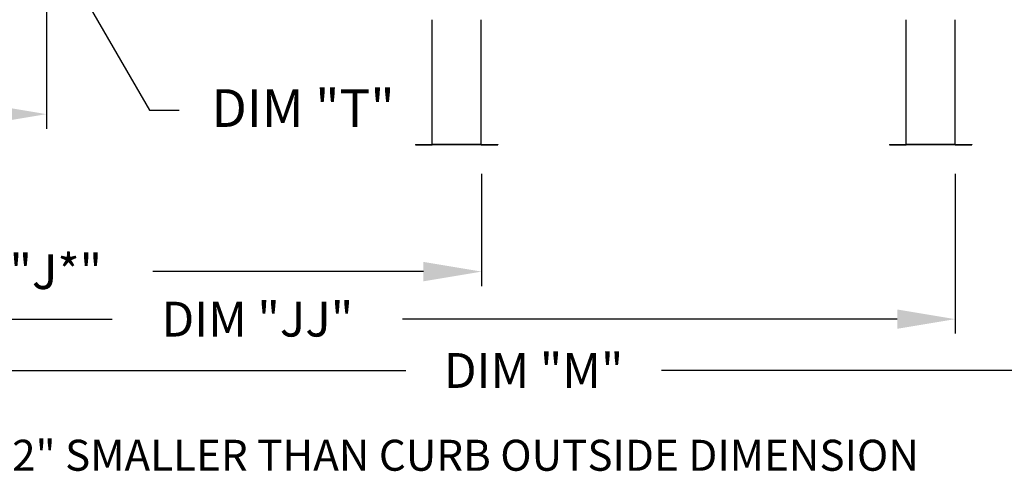
# Model space of a CAD drawing. Units: inches. Extents: x -2 to 1706, y -265 to 0.
# Drawn here: x 106 to 157, y -123 to -100 of the extents above; entities that cross this region are included whole.
import ezdxf
from ezdxf.enums import TextEntityAlignment as Align

# ---------------------------------------------------------------- set-up
doc = ezdxf.new("R2010")
doc.units = ezdxf.units.IN
doc.header["$LTSCALE"] = 4
doc.header["$MEASUREMENT"] = 0
doc.dimstyles.new('MOD', dxfattribs={"dimscale": 1.5, "dimtxt": 1.2, "dimasz": 2, "dimexe": 0.5, "dimexo": 1, "dimgap": 1, "dimtad": 0, "dimtih": 1, "dimtoh": 1, "dimdec": 4, "dimlfac": 1.333333, "dimzin": 0, "dimdsep": 46, "dimtxsty": 'Standard', "dimcen": 0.09, "dimdle": 0.125, "dimadec": 0, "dimazin": 0, "dimtfac": 1, "dimtdec": 4, "dimtix": 1, "dimtofl": 0, "dimtmove": 0, "dimatfit": 3, "dimfxl": 1, "dimfrac": 2, "dimtolj": 1, "dimtzin": 0, "dimarcsym": 0})

# ---------------------------------------------------------------- blocks, each defined once
blk = doc.blocks.new('*D15')
at = {"color": 0, "lineweight": -2, "transparency": 16777216}
for p, q in [((183.125, -107.313), (183.125, -118.674)), ((82.372, -107.69), (82.372, -118.674)), ((85.372, -117.924), (126.149, -117.924)), ((180.125, -117.924), (139.349, -117.924))]:
    blk.add_line(p, q, dxfattribs=at)
at = {"color": 0, "transparency": 16777216}
for points in [[(85.372, -117.424), (85.372, -118.424), (82.372, -117.924)], [(180.125, -117.424), (180.125, -118.424), (183.125, -117.924)]]:
    blk.add_solid(points, dxfattribs=at)
at = {"layer": 'DEFPOINTS', "color": 0, "transparency": 16777216}
for p in [(183.125, -105.813), (82.372, -106.19), (183.125, -117.924)]:
    blk.add_point(p, dxfattribs=at)
at = {"color": 0, "transparency": 16777216, "insert": (132.749, -117.924), "char_height": 1.8, "attachment_point": 5}
blk.add_mtext('\\A1;DIM "M"', dxfattribs=at)
blk = doc.blocks.new('*D16')
at = {"color": 0, "lineweight": -2, "transparency": 16777216}
for p, q in [((82.397, -107.73), (82.397, -116.022)), ((154.541, -107.768), (154.541, -116.022)), ((85.397, -115.272), (110.969, -115.272)), ((151.541, -115.272), (125.969, -115.272))]:
    blk.add_line(p, q, dxfattribs=at)
at = {"color": 0, "transparency": 16777216}
for points in [[(85.397, -114.772), (85.397, -115.772), (82.397, -115.272)], [(151.541, -114.772), (151.541, -115.772), (154.541, -115.272)]]:
    blk.add_solid(points, dxfattribs=at)
at = {"layer": 'DEFPOINTS', "color": 0, "transparency": 16777216}
for p in [(82.397, -106.23), (154.541, -106.268), (154.541, -115.272)]:
    blk.add_point(p, dxfattribs=at)
at = {"color": 0, "transparency": 16777216, "insert": (118.469, -115.272), "char_height": 1.8, "attachment_point": 5}
blk.add_mtext('\\A1;DIM "JJ"', dxfattribs=at)
blk = doc.blocks.new('*D20')
at = {"color": 0, "lineweight": -2, "transparency": 16777216}
for p, q in [((82.397, -107.723), (82.397, -113.567)), ((130.053, -107.77), (130.053, -113.567)), ((85.397, -112.817), (98.072, -112.817)), ((127.053, -112.817), (113.072, -112.817))]:
    blk.add_line(p, q, dxfattribs=at)
at = {"color": 0, "transparency": 16777216}
for points in [[(85.397, -112.317), (85.397, -113.317), (82.397, -112.817)], [(127.053, -112.317), (127.053, -113.317), (130.053, -112.817)]]:
    blk.add_solid(points, dxfattribs=at)
at = {"layer": 'DEFPOINTS', "color": 0, "transparency": 16777216}
for p in [(82.397, -106.223), (130.053, -106.27), (130.053, -112.817)]:
    blk.add_point(p, dxfattribs=at)
at = {"color": 0, "transparency": 16777216, "insert": (105.572, -112.817), "char_height": 1.8, "attachment_point": 5}
blk.add_mtext('\\A1;DIM "J*"', dxfattribs=at)
blk = doc.blocks.new('*D21')
at = {"color": 0, "lineweight": -2, "transparency": 16777216}
for p, q in [((107.562, -95.699), (107.562, -105.433)), ((79.816, -104.403), (79.816, -105.433)), ((82.816, -104.683), (86.489, -104.683)), ((104.562, -104.683), (100.889, -104.683))]:
    blk.add_line(p, q, dxfattribs=at)
at = {"color": 0, "transparency": 16777216}
for points in [[(82.816, -104.183), (82.816, -105.183), (79.816, -104.683)], [(104.562, -104.183), (104.562, -105.183), (107.562, -104.683)]]:
    blk.add_solid(points, dxfattribs=at)
at = {"layer": 'DEFPOINTS', "color": 0, "transparency": 16777216}
for p in [(107.562, -94.199), (79.816, -102.903), (107.562, -104.683)]:
    blk.add_point(p, dxfattribs=at)
at = {"color": 0, "transparency": 16777216, "insert": (93.689, -104.683), "char_height": 1.8, "attachment_point": 5}
blk.add_mtext('\\A1;DIM "I*"', dxfattribs=at)

msp = doc.modelspace()

# ---------------------------------------------------------------- linework, layer by layer
at = {"color": 7, "linetype": 'Continuous'}
for p, q in [((127.502464, -106.236783), (127.502464, -99.810294)), ((130.039469, -106.236783), (130.039469, -99.810294)), ((152.003856, -106.236783), (152.003856, -99.810294)), ((154.540861, -106.236783), (154.540861, -99.810294)), ((126.646647, -106.249891), (127.489356, -106.249891)), ((126.646647, -106.249891), (126.646647, -106.270187)), ((126.646647, -106.270187), (127.489356, -106.270187)), ((127.489356, -106.249891), (127.489356, -106.270187)), ((127.502464, -106.249891), (127.502464, -106.236783)), ((127.502464, -106.236783), (130.039469, -106.236783)), ((127.502464, -106.249891), (127.502464, -106.270187)), ((130.039469, -106.249891), (127.502464, -106.249891)), ((130.039469, -106.270187), (127.502464, -106.270187)), ((130.039469, -106.236783), (130.039469, -106.249891)), ((130.039469, -106.249891), (130.039469, -106.270187)), ((130.052577, -106.249891), (130.052577, -106.270187)), ((130.052577, -106.249891), (130.895286, -106.249891)), ((130.052577, -106.270187), (130.895286, -106.270187)), ((130.895286, -106.249891), (130.895286, -106.270187)), ((151.14804, -106.249891), (151.990748, -106.249891)), ((151.14804, -106.249891), (151.14804, -106.270187)), ((151.14804, -106.270187), (151.990748, -106.270187)), ((151.990748, -106.249891), (151.990748, -106.270187)), ((152.003856, -106.249891), (152.003856, -106.236783)), ((152.003856, -106.236783), (154.540861, -106.236783)), ((152.003856, -106.249891), (152.003856, -106.270187)), ((154.540861, -106.249891), (152.003856, -106.249891)), ((154.540861, -106.270187), (152.003856, -106.270187)), ((154.540861, -106.236783), (154.540861, -106.249891)), ((154.540861, -106.249891), (154.540861, -106.270187)), ((154.553969, -106.249891), (154.553969, -106.270187)), ((154.553969, -106.249891), (155.396678, -106.249891)), ((154.553969, -106.270187), (155.396678, -106.270187)), ((155.396678, -106.249891), (155.396678, -106.270187))]:
    msp.add_line(p, q, dxfattribs=at)
for centre, radius, start, end in [((127.489356, -106.236783), 0.013108, 270, 0), ((127.489356, -106.236783), 0.033404, 270, 293.1042325), ((130.052577, -106.236783), 0.013108, 180, 270), ((130.052577, -106.236783), 0.033404, 246.8957675, 270), ((151.990748, -106.236783), 0.013108, 270, 0), ((151.990748, -106.236783), 0.033404, 270, 293.1042325), ((154.553969, -106.236783), 0.013108, 180, 270), ((154.553969, -106.236783), 0.033404, 246.8957675, 270)]:
    msp.add_arc(centre, radius, start, end, dxfattribs=at)

# ---------------------------------------------------------------- texts
msp.add_text('DIM "T"', height=1.9480438).set_placement((120.830504, -104.369099), align=Align.MIDDLE_CENTER)
msp.add_text('MAX ROOF OPENING 2" SMALLER THAN CURB OUTSIDE DIMENSION', height=1.6).set_placement((84.556306, -123.103691))

# ---------------------------------------------------------------- dimensions: what is measured, and where the dimension line sits
for base, p1, p2, text, picture, middle in [((107.562121, -104.682596), (79.816423, -102.902829), (107.562121, -94.198572), 'DIM "I*"', '*D21', (93.689272, -104.682596)), ((183.125186, -117.924099), (82.372408, -106.190018), (183.125186, -105.812683), 'DIM "M"', '*D15', (132.748797, -117.924099)), ((154.540861, -115.272293), (82.396763, -106.230103), (154.540861, -106.267508), 'DIM "JJ"', '*D16', (118.468812, -115.272293))]:
    dim = msp.add_linear_dim(base=base, p1=p1, p2=p2, text=text, dimstyle='MOD', override={"dimpost": ' in'})
    dim.commit()
    dim.dimension.update_dxf_attribs({"geometry": picture, "text_midpoint": middle})
dim = msp.add_linear_dim(base=(130.052577, -112.817022), p1=(82.396763, -106.223422), p2=(130.052577, -106.270187), text='DIM "J*"', dimstyle='MOD', override={"dimpost": ' in'})
dim.commit()
dim.dimension.update_dxf_attribs({"geometry": '*D20', "text_midpoint": (105.572135, -112.817022), "dimtype": 160})

# ---------------------------------------------------------------- leaders
msp.add_leader([(107.808714, -95.701767), (112.890639, -104.476146), (114.426348, -104.476146)], dimstyle='MOD')

doc.saveas('drawing.dxf')
